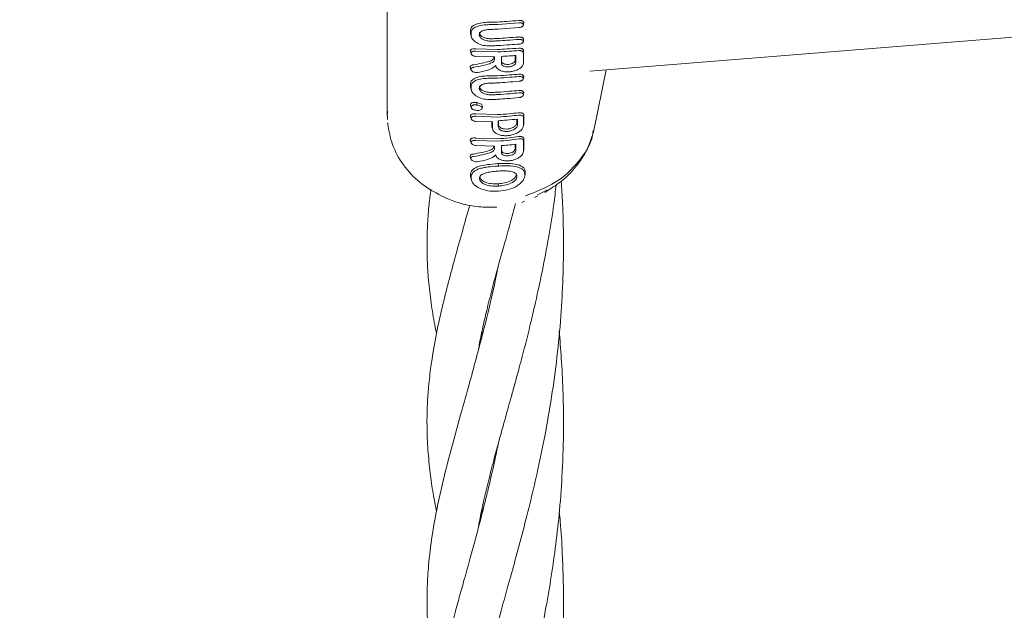
# Model space of a CAD drawing. Units: millimetres. Extents: x 915 to 12521, y 132 to 7553.
# Drawn here: x 4159 to 4275, y 3789 to 3858 of the extents above; entities that cross this region are included whole.
import ezdxf

# ---------------------------------------------------------------- set-up
doc = ezdxf.new("R2010")
doc.units = ezdxf.units.MM
doc.header["$PDSIZE"] = -1
doc.dimstyles.new('ISO-25', dxfattribs={"dimtxt": 100, "dimasz": 100, "dimexe": 1.25, "dimexo": 0.625, "dimgap": 20, "dimtad": 1, "dimdec": 0, "dimtxsty": 'Standard', "dimblk": 'OBLIQUE', "dimcen": 2.5, "dimadec": 0, "dimazin": 0, "dimtfac": 1, "dimtdec": 0, "dimtmove": 0, "dimatfit": 3, "dimfxl": 1, "dimarcsym": 0})

# ---------------------------------------------------------------- blocks, each defined once
blk = doc.blocks.new('_Oblique')
at = {"color": 0, "linetype": 'ByBlock', "lineweight": -2}
blk.add_line((-0.5, -0.5), (0.5, 0.5), dxfattribs=at)
blk = doc.blocks.new('*D6')
at = {"color": 0, "lineweight": -2, "transparency": 16777216}
for p, q in [((3670.3, 4350.11), (3670.3, 725.25)), ((9957.18, 4350.11), (9957.18, 725.25)), ((3670.3, 726.5), (9957.18, 726.5))]:
    blk.add_line(p, q, dxfattribs=at)
at = {"layer": 'Defpoints', "color": 0, "transparency": 16777216}
for p in [(3670.3, 4350.73), (9957.18, 4350.73), (9957.18, 726.5)]:
    blk.add_point(p, dxfattribs=at)
at = {"color": 0, "lineweight": -2, "transparency": 16777216, "xscale": 100, "yscale": 100, "zscale": 100, "rotation": 180}
blk.add_blockref('_Oblique', (3670.3, 726.5), dxfattribs=at)
at = {"color": 0, "lineweight": -2, "transparency": 16777216, "xscale": 100, "yscale": 100, "zscale": 100}
blk.add_blockref('_Oblique', (9957.18, 726.5), dxfattribs=at)
at = {"color": 0, "transparency": 16777216, "insert": (6813.74, 796.5), "char_height": 100, "attachment_point": 5}
blk.add_mtext('6287', dxfattribs=at)
blk = doc.blocks.new('*D9')
at = {"color": 0, "lineweight": -2, "transparency": 16777216}
for p, q in [((4171.33, 5375.73), (12472, 5375.73)), ((12470.75, 3329.73), (12470.75, 5375.73)), ((4171.33, 3329.73), (12472, 3329.73))]:
    blk.add_line(p, q, dxfattribs=at)
at = {"layer": 'Defpoints', "color": 0, "transparency": 16777216}
for p in [(4170.71, 5375.73), (12470.75, 5375.73), (4170.71, 3329.73)]:
    blk.add_point(p, dxfattribs=at)
at = {"color": 0, "lineweight": -2, "transparency": 16777216, "xscale": 100, "yscale": 100, "zscale": 100}
for p, rotation in [((12470.75, 5375.73), 90), ((12470.75, 3329.73), 270)]:
    blk.add_blockref('_Oblique', p, dxfattribs=dict(at, rotation=rotation))
at = {"color": 0, "transparency": 16777216, "insert": (12400.75, 4352.73), "char_height": 100, "attachment_point": 5, "rotation": 90}
blk.add_mtext('2046', dxfattribs=at)

msp = doc.modelspace()

# ---------------------------------------------------------------- linework, layer by layer
at = {"color": 7, "linetype": 'Continuous', "lineweight": 18}
for p, q in [((4202.55, 3864.47), (4202.55, 3847.08)), ((4218, 3858.06), (4215.5, 3857.86)), ((4215.5, 3857.31), (4218, 3857.49)), ((4218.5, 3857.8), (4218.54, 3858.12)), ((4212.29, 3856.86), (4212.33, 3856.66)), ((4212.29, 3856.78), (4212.41, 3856.4)), ((4218.5, 3855.85), (4218.53, 3856.15)), ((4226.31, 3852.38), (4276.43, 3856.4)), ((4215.48, 3854.92), (4212.92, 3855.01)), ((4212.27, 3854.76), (4212.37, 3854.44)), ((4212.94, 3854.72), (4215.5, 3854.64)), ((4215.13, 3854.07), (4212.94, 3854.12)), ((4218.5, 3854.54), (4218.53, 3854.8)), ((4212.28, 3852.82), (4212.36, 3852.55)), ((4218.5, 3853.27), (4218.53, 3853.59)), ((4218.5, 3851.51), (4218.54, 3851.82)), ((4226.76, 3845.42), (4228.21, 3852.53)), ((4212.29, 3850.61), (4212.33, 3850.41)), ((4212.29, 3850.53), (4212.41, 3850.15)), ((4218.5, 3849.6), (4218.54, 3849.93)), ((4212.44, 3848.03), (4212.47, 3847.92)), ((4212.29, 3847.12), (4212.38, 3846.82)), ((4215.48, 3847.29), (4212.93, 3847.38)), ((4215.5, 3847.01), (4212.95, 3847.1)), ((4202.6, 3846.35), (4202.6, 3846.18)), ((4214.89, 3846.43), (4212.95, 3846.49)), ((4214.81, 3845.96), (4214.85, 3845.79)), ((4214.81, 3845.88), (4214.92, 3845.54)), ((4215.56, 3845.87), (4215.59, 3846.12)), ((4218.51, 3845.97), (4218.55, 3846.31)), ((4215.48, 3844.46), (4212.92, 3844.55)), ((4212.28, 3844.29), (4212.37, 3843.99)), ((4215.5, 3844.18), (4212.94, 3844.27)), ((4215.13, 3843.61), (4212.94, 3843.66)), ((4212.28, 3842.36), (4212.36, 3842.1)), ((4215.92, 3842.85), (4215.95, 3843.11)), ((4218.51, 3842.95), (4218.55, 3843.29)), ((4215.56, 3841.55), (4215.58, 3841.27)), ((4212.37, 3839.93), (4212.29, 3840.19)), ((4218.67, 3840.07), (4218.7, 3840.34)), ((4218.68, 3840.25), (4218.71, 3840.52)), ((4218.71, 3840.52), (4218.69, 3840.34)), ((4212.38, 3839.77), (4212.47, 3839.48)), ((4215.56, 3839.19), (4215.58, 3838.91)), ((4208.94, 3837.74), (4209.24, 3837.63)), ((4219.81, 3837.58), (4220.21, 3837.76)), ((4220.15, 3837.88), (4221.34, 3838.46)), ((4221.02, 3838.18), (4221.38, 3838.42)), ((4218.34, 3837.01), (4218.63, 3837.15)), ((4213.65, 3821.32), (4213.59, 3821.59)), ((4213.65, 3821.89), (4213.73, 3821.61)), ((4213.66, 3800.5), (4213.59, 3800.79)), ((4213.66, 3801.08), (4213.73, 3800.79))]:
    msp.add_line(p, q, dxfattribs=at)
at = {"color": 7, "linetype": 'Continuous', "lineweight": 18, "flags": 128}
for points in [[(4212.29, 3857.14), (4212.29, 3856.99), (4212.29, 3856.86)], [(4212.38, 3856.88), (4212.38, 3856.72), (4212.38, 3856.59)], [(4215.13, 3853.81), (4215.13, 3853.95), (4215.13, 3854.07)], [(4215.92, 3853.31), (4215.92, 3853.76), (4215.92, 3854.11)], [(4215.95, 3853.56), (4215.95, 3854), (4215.95, 3854.12)], [(4217.55, 3854.22), (4217.55, 3854.01), (4217.55, 3853.67)], [(4217.63, 3854.23), (4217.63, 3853.78), (4217.63, 3853.43)], [(4218.53, 3853.58), (4218.53, 3853.97), (4218.53, 3854.28)], [(4212.29, 3850.61), (4212.29, 3850.77), (4212.29, 3850.9)], [(4212.38, 3850.35), (4212.38, 3850.51), (4212.38, 3850.63)], [(4213.05, 3848.42), (4213.04, 3848.56), (4213.03, 3848.71)], [(4213.67, 3848.05), (4213.68, 3848.18), (4213.7, 3848.3)], [(4214.81, 3845.96), (4214.81, 3846.35), (4214.81, 3846.43)], [(4214.89, 3845.71), (4214.89, 3846.11), (4214.89, 3846.43)], [(4215.56, 3845.87), (4215.56, 3846.26), (4215.56, 3846.57)], [(4215.59, 3846.12), (4215.59, 3846.5), (4215.59, 3846.58)], [(4217.74, 3846.76), (4217.74, 3846.61), (4217.74, 3846.32)], [(4217.81, 3846.77), (4217.81, 3846.38), (4217.81, 3846.08)], [(4215.13, 3843.61), (4215.13, 3843.46), (4215.13, 3843.35)], [(4215.92, 3842.85), (4215.92, 3843.3), (4215.92, 3843.66)], [(4215.95, 3843.11), (4215.95, 3843.54), (4215.95, 3843.66)], [(4217.53, 3843.82), (4217.53, 3843.61), (4217.53, 3843.28)], [(4217.61, 3843.82), (4217.61, 3843.38), (4217.61, 3843.04)], [(4217.75, 3840.07), (4217.71, 3840.2), (4217.68, 3840.29)], [(4209.23, 3837.61), (4209.38, 3837.53), (4209.54, 3837.46)]]:
    msp.add_lwpolyline(points, dxfattribs=at)
at = {"color": 7, "linetype": 'Continuous', "lineweight": 18}
for points, knots in [([(4217.97, 3858.34), (4217.51, 3858.29), (4216.68, 3858.22), (4215.84, 3858.17), (4215.48, 3858.14)], [0, 0, 0, 0, 0.560089, 1, 1, 1, 1]), ([(4217.97, 3858.34), (4218.02, 3858.34), (4218.11, 3858.34), (4218.24, 3858.33), (4218.36, 3858.29), (4218.44, 3858.24), (4218.51, 3858.18), (4218.55, 3858.11), (4218.53, 3858.06), (4218.53, 3858.06)], [0, 0, 0, 0, 0.1528494, 0.283679, 0.4782, 0.6014145, 0.7233124, 0.9619009, 1, 1, 1, 1]), ([(4212.29, 3857.14), (4212.3, 3857.22), (4212.32, 3857.37), (4212.45, 3857.57), (4212.66, 3857.74), (4213.03, 3857.93), (4213.64, 3858.09), (4214.2, 3858.11), (4214.48, 3858.12)], [0, 0, 0, 0, 0.1224382, 0.2519811, 0.3686472, 0.5031077, 0.7521854, 1, 1, 1, 1]), ([(4212.38, 3856.88), (4212.39, 3856.95), (4212.4, 3857.1), (4212.57, 3857.36), (4212.97, 3857.62), (4213.68, 3857.81), (4214.23, 3857.83), (4214.5, 3857.84)], [0, 0, 0, 0, 0.122104, 0.250857, 0.500569, 0.750543, 1, 1, 1, 1]), ([(4214.56, 3855.91), (4214.4, 3855.92), (4214.08, 3855.95), (4213.73, 3856.11), (4213.53, 3856.26), (4213.38, 3856.43), (4213.31, 3856.65), (4213.39, 3856.85), (4213.53, 3857), (4213.73, 3857.13), (4214.08, 3857.25), (4214.4, 3857.27), (4214.56, 3857.28)], [0, 0, 0, 0, 0.126133, 0.251432, 0.321182, 0.385863, 0.500057, 0.618141, 0.681873, 0.748726, 0.873908, 1, 1, 1, 1]), ([(4215.48, 3858.14), (4215.29, 3858.13), (4214.96, 3858.11), (4214.62, 3858.12), (4214.48, 3858.12)], [0, 0, 0, 0, 0.55998, 1, 1, 1, 1]), ([(4215.5, 3857.86), (4215.31, 3857.85), (4214.98, 3857.84), (4214.65, 3857.84), (4214.5, 3857.84)], [0, 0, 0, 0, 0.559978, 1, 1, 1, 1]), ([(4215.5, 3857.31), (4215.33, 3857.3), (4215.01, 3857.29), (4214.7, 3857.28), (4214.56, 3857.28)], [0, 0, 0, 0, 0.55998, 1, 1, 1, 1]), ([(4218, 3858.06), (4218.04, 3858.06), (4218.12, 3858.06), (4218.23, 3858.05), (4218.32, 3858.02), (4218.41, 3857.98), (4218.48, 3857.91), (4218.51, 3857.82), (4218.49, 3857.73), (4218.43, 3857.66), (4218.34, 3857.59), (4218.19, 3857.52), (4218.06, 3857.5), (4218, 3857.49)], [0, 0, 0, 0, 0.077285, 0.150462, 0.219504, 0.28439, 0.401122, 0.501218, 0.614668, 0.680394, 0.751934, 0.876081, 1, 1, 1, 1]), ([(4212.38, 3856.59), (4212.38, 3856.52), (4212.4, 3856.37), (4212.52, 3856.15), (4212.72, 3855.93), (4213.06, 3855.68), (4213.63, 3855.41), (4214.16, 3855.37), (4214.42, 3855.35)], [0, 0, 0, 0, 0.121979, 0.250567, 0.367404, 0.501233, 0.750896, 1, 1, 1, 1]), ([(4214.54, 3856.19), (4214.39, 3856.2), (4214.08, 3856.23), (4213.75, 3856.37), (4213.55, 3856.52), (4213.42, 3856.68), (4213.35, 3856.83), (4213.38, 3856.92), (4213.38, 3856.93)], [0, 0, 0, 0, 0.241149, 0.481466, 0.610034, 0.732789, 0.96083, 1, 1, 1, 1]), ([(4215.48, 3856.21), (4215.3, 3856.21), (4214.99, 3856.19), (4214.68, 3856.19), (4214.54, 3856.19)], [0, 0, 0, 0, 0.559985, 1, 1, 1, 1]), ([(4217.98, 3856.39), (4217.51, 3856.36), (4216.68, 3856.29), (4215.84, 3856.24), (4215.48, 3856.21)], [0, 0, 0, 0, 0.5600471, 1, 1, 1, 1]), ([(4218, 3856.11), (4217.53, 3856.08), (4216.7, 3856.01), (4215.87, 3855.96), (4215.5, 3855.94)], [0, 0, 0, 0, 0.560049, 1, 1, 1, 1]), ([(4217.98, 3856.39), (4218.02, 3856.39), (4218.1, 3856.4), (4218.21, 3856.38), (4218.31, 3856.36), (4218.42, 3856.31), (4218.5, 3856.23), (4218.54, 3856.15), (4218.53, 3856.11), (4218.52, 3856.1)], [0, 0, 0, 0, 0.138137, 0.271252, 0.399327, 0.522344, 0.752117, 0.961742, 1, 1, 1, 1]), ([(4218, 3856.11), (4218.04, 3856.11), (4218.11, 3856.12), (4218.21, 3856.1), (4218.3, 3856.08), (4218.4, 3856.04), (4218.48, 3855.97), (4218.51, 3855.87), (4218.49, 3855.79), (4218.43, 3855.72), (4218.36, 3855.66), (4218.27, 3855.62), (4218.15, 3855.57), (4218.06, 3855.56), (4218, 3855.55)], [0, 0, 0, 0, 0.071695, 0.14084, 0.207426, 0.271445, 0.391213, 0.500754, 0.600513, 0.669386, 0.750763, 0.822965, 0.888641, 1, 1, 1, 1]), ([(4212.28, 3854.76), (4212.28, 3854.78), (4212.29, 3854.82), (4212.33, 3854.88), (4212.39, 3854.93), (4212.5, 3854.99), (4212.67, 3855.02), (4212.83, 3855.02), (4212.91, 3855.01), (4212.92, 3855.01)], [0, 0, 0, 0, 0.11436, 0.236403, 0.366163, 0.503585, 0.751925, 0.972872, 1, 1, 1, 1]), ([(4215.5, 3855.39), (4215.3, 3855.37), (4214.94, 3855.35), (4214.58, 3855.35), (4214.42, 3855.35)], [0, 0, 0, 0, 0.559983, 1, 1, 1, 1]), ([(4215.5, 3855.94), (4215.33, 3855.93), (4215.01, 3855.91), (4214.7, 3855.91), (4214.56, 3855.91)], [0, 0, 0, 0, 0.559983, 1, 1, 1, 1]), ([(4217.96, 3855.08), (4217.49, 3855.05), (4216.67, 3854.99), (4215.84, 3854.94), (4215.48, 3854.92)], [0, 0, 0, 0, 0.560012, 1, 1, 1, 1]), ([(4215.5, 3855.39), (4215.97, 3855.42), (4216.8, 3855.47), (4217.63, 3855.53), (4218, 3855.55)], [0, 0, 0, 0, 0.559966, 1, 1, 1, 1]), ([(4218.31, 3855.04), (4218.26, 3855.05), (4218.15, 3855.08), (4218.02, 3855.08), (4217.96, 3855.08)], [0, 0, 0, 0, 0.500018, 1, 1, 1, 1]), ([(4218.31, 3855.04), (4218.32, 3855.03), (4218.34, 3855.03), (4218.35, 3855.02), (4218.36, 3855.01)], [0, 0, 0, 0, 0.557218, 1, 1, 1, 1]), ([(4218.36, 3855.01), (4218.39, 3855), (4218.44, 3854.97), (4218.49, 3854.92), (4218.52, 3854.86), (4218.53, 3854.82), (4218.53, 3854.8)], [0, 0, 0, 0, 0.250028, 0.500037, 0.750028, 1, 1, 1, 1]), ([(4212.7, 3854.72), (4212.64, 3854.71), (4212.55, 3854.7), (4212.45, 3854.65), (4212.38, 3854.58), (4212.37, 3854.52), (4212.37, 3854.49)], [0, 0, 0, 0, 0.276882, 0.500036, 0.757231, 1, 1, 1, 1]), ([(4212.37, 3854.49), (4212.37, 3854.45), (4212.39, 3854.39), (4212.46, 3854.31), (4212.56, 3854.23), (4212.71, 3854.16), (4212.85, 3854.13), (4212.92, 3854.12), (4212.94, 3854.12), (4212.94, 3854.12), (4212.94, 3854.12)], [0, 0, 0, 0, 0.235386, 0.36444, 0.500634, 0.749848, 0.933903, 0.981626, 0.998151, 1, 1, 1, 1]), ([(4212.94, 3854.72), (4212.9, 3854.72), (4212.82, 3854.73), (4212.74, 3854.73), (4212.7, 3854.72)], [0, 0, 0, 0, 0.497927, 1, 1, 1, 1]), ([(4214.49, 3853.53), (4214.56, 3853.56), (4214.71, 3853.61), (4214.89, 3853.73), (4215.02, 3853.88), (4215.04, 3854), (4215.05, 3854.06)], [0, 0, 0, 0, 0.211779, 0.449069, 0.711845, 1, 1, 1, 1]), ([(4214.54, 3853.26), (4214.62, 3853.29), (4214.79, 3853.35), (4214.98, 3853.48), (4215.1, 3853.64), (4215.12, 3853.75), (4215.13, 3853.81)], [0, 0, 0, 0, 0.237773, 0.501116, 0.732492, 1, 1, 1, 1]), ([(4215.5, 3854.64), (4215.96, 3854.67), (4216.79, 3854.72), (4217.62, 3854.77), (4217.98, 3854.8)], [0, 0, 0, 0, 0.560492, 1, 1, 1, 1]), ([(4215.92, 3854.11), (4216.24, 3854.14), (4216.81, 3854.17), (4217.38, 3854.21), (4217.63, 3854.23)], [0, 0, 0, 0, 0.559996, 1, 1, 1, 1]), ([(4218.35, 3854.74), (4218.32, 3854.75), (4218.27, 3854.77), (4218.18, 3854.79), (4218.08, 3854.8), (4218.01, 3854.8), (4217.98, 3854.8)], [0, 0, 0, 0, 0.249992, 0.49999, 0.749992, 1, 1, 1, 1]), ([(4218.5, 3854.54), (4218.5, 3854.56), (4218.49, 3854.6), (4218.46, 3854.65), (4218.41, 3854.7), (4218.37, 3854.72), (4218.35, 3854.74)], [0, 0, 0, 0, 0.250068, 0.500091, 0.750068, 1, 1, 1, 1]), ([(4218.5, 3854.54), (4218.5, 3854.32), (4218.5, 3853.91), (4218.5, 3853.5), (4218.5, 3853.33)], [0, 0, 0, 0, 0.56, 1, 1, 1, 1]), ([(4218.53, 3854.7), (4218.53, 3854.72), (4218.53, 3854.75), (4218.53, 3854.79), (4218.53, 3854.8)], [0, 0, 0, 0, 0.559991, 1, 1, 1, 1]), ([(4218.53, 3854.7), (4218.53, 3854.62), (4218.53, 3854.48), (4218.53, 3854.34), (4218.53, 3854.28)], [0, 0, 0, 0, 0.559855, 1, 1, 1, 1]), ([(4212.61, 3853.13), (4212.57, 3853.12), (4212.5, 3853.11), (4212.39, 3853.07), (4212.29, 3852.99), (4212.25, 3852.9), (4212.28, 3852.84), (4212.29, 3852.82)], [0, 0, 0, 0, 0.171772, 0.328379, 0.593965, 0.889769, 1, 1, 1, 1]), ([(4212.66, 3852.84), (4212.63, 3852.84), (4212.56, 3852.82), (4212.46, 3852.78), (4212.37, 3852.71), (4212.34, 3852.6), (4212.38, 3852.48), (4212.51, 3852.37), (4212.68, 3852.28), (4212.9, 3852.22), (4213.04, 3852.23), (4213.11, 3852.23)], [0, 0, 0, 0, 0.072191, 0.138232, 0.25099, 0.37546, 0.500984, 0.616107, 0.75106, 0.875974, 1, 1, 1, 1]), ([(4212.61, 3853.13), (4212.96, 3853.19), (4213.59, 3853.29), (4214.22, 3853.46), (4214.49, 3853.53)], [0, 0, 0, 0, 0.559971, 1, 1, 1, 1]), ([(4212.66, 3852.84), (4213.02, 3852.9), (4213.64, 3853.01), (4214.27, 3853.18), (4214.54, 3853.26)], [0, 0, 0, 0, 0.560014, 1, 1, 1, 1]), ([(4215.26, 3853.04), (4215.14, 3852.94), (4214.88, 3852.72), (4214.13, 3852.41), (4213.51, 3852.3), (4213.11, 3852.23)], [0, 0, 0, 0, 0.2397126, 0.5070425, 1, 1, 1, 1]), ([(4215.26, 3853.04), (4215.28, 3852.97), (4215.31, 3852.83), (4215.44, 3852.71), (4215.5, 3852.65)], [0, 0, 0, 0, 0.500035, 1, 1, 1, 1]), ([(4218.5, 3853.33), (4218.48, 3853.23), (4218.45, 3853.03), (4218.2, 3852.77), (4217.83, 3852.54), (4217.37, 3852.37), (4216.83, 3852.3), (4216.32, 3852.31), (4215.84, 3852.42), (4215.61, 3852.57), (4215.5, 3852.65)], [0, 0, 0, 0, 0.129345, 0.251222, 0.354389, 0.501433, 0.617033, 0.738656, 0.866309, 1, 1, 1, 1]), ([(4215.92, 3853.31), (4215.93, 3853.25), (4215.96, 3853.13), (4216.16, 3852.98), (4216.44, 3852.9), (4216.77, 3852.88), (4217.11, 3852.94), (4217.39, 3853.07), (4217.59, 3853.24), (4217.62, 3853.36), (4217.63, 3853.43)], [0, 0, 0, 0, 0.125067, 0.250114, 0.375143, 0.500152, 0.625143, 0.750114, 0.875067, 1, 1, 1, 1]), ([(4215.95, 3853.56), (4215.96, 3853.51), (4215.99, 3853.39), (4216.17, 3853.26), (4216.44, 3853.18), (4216.75, 3853.16), (4217.07, 3853.22), (4217.33, 3853.34), (4217.52, 3853.5), (4217.54, 3853.61), (4217.55, 3853.67)], [0, 0, 0, 0, 0.125067, 0.250114, 0.375143, 0.500152, 0.625143, 0.750114, 0.875067, 1, 1, 1, 1]), ([(4212.29, 3850.9), (4212.3, 3850.97), (4212.32, 3851.12), (4212.45, 3851.31), (4212.65, 3851.47), (4213, 3851.65), (4213.59, 3851.81), (4214.13, 3851.82), (4214.39, 3851.83)], [0, 0, 0, 0, 0.12248, 0.252013, 0.368931, 0.503159, 0.75223, 1, 1, 1, 1]), ([(4212.38, 3850.63), (4212.38, 3850.7), (4212.4, 3850.84), (4212.57, 3851.09), (4212.95, 3851.34), (4213.63, 3851.52), (4214.16, 3851.54), (4214.42, 3851.55)], [0, 0, 0, 0, 0.12214, 0.250881, 0.500613, 0.750587, 1, 1, 1, 1]), ([(4215.48, 3851.85), (4215.28, 3851.84), (4214.91, 3851.82), (4214.55, 3851.82), (4214.39, 3851.83)], [0, 0, 0, 0, 0.559981, 1, 1, 1, 1]), ([(4215.5, 3851.57), (4215.3, 3851.56), (4214.94, 3851.54), (4214.58, 3851.55), (4214.42, 3851.55)], [0, 0, 0, 0, 0.559978, 1, 1, 1, 1]), ([(4215.48, 3851.85), (4215.94, 3851.88), (4216.78, 3851.94), (4217.61, 3852), (4217.98, 3852.03)], [0, 0, 0, 0, 0.55993, 1, 1, 1, 1]), ([(4215.5, 3851.57), (4215.97, 3851.6), (4216.8, 3851.66), (4217.63, 3851.73), (4218, 3851.76)], [0, 0, 0, 0, 0.559927, 1, 1, 1, 1]), ([(4218.52, 3851.76), (4218.53, 3851.77), (4218.54, 3851.81), (4218.51, 3851.87), (4218.45, 3851.94), (4218.36, 3851.99), (4218.24, 3852.03), (4218.11, 3852.04), (4218.03, 3852.04), (4217.99, 3852.04), (4217.98, 3852.03), (4217.98, 3852.03), (4217.98, 3852.03)], [0, 0, 0, 0, 0.0410417, 0.2563133, 0.3830708, 0.522227, 0.7238191, 0.8707236, 0.96281, 0.9882727, 0.9958532, 1, 1, 1, 1]), ([(4218, 3851.2), (4218.04, 3851.21), (4218.12, 3851.22), (4218.23, 3851.25), (4218.32, 3851.29), (4218.41, 3851.35), (4218.48, 3851.43), (4218.51, 3851.53), (4218.48, 3851.61), (4218.42, 3851.67), (4218.34, 3851.72), (4218.2, 3851.76), (4218.06, 3851.76), (4218, 3851.76)], [0, 0, 0, 0, 0.07659, 0.149266, 0.218007, 0.282794, 0.399937, 0.501268, 0.62339, 0.686883, 0.751792, 0.876, 1, 1, 1, 1]), ([(4212.38, 3850.35), (4212.38, 3850.27), (4212.4, 3850.12), (4212.53, 3849.89), (4212.73, 3849.66), (4213.08, 3849.39), (4213.68, 3849.12), (4214.23, 3849.08), (4214.5, 3849.06)], [0, 0, 0, 0, 0.121953, 0.250547, 0.367188, 0.501196, 0.75086, 1, 1, 1, 1]), ([(4214.56, 3850.99), (4214.4, 3850.98), (4214.08, 3850.96), (4213.73, 3850.84), (4213.53, 3850.71), (4213.39, 3850.56), (4213.31, 3850.36), (4213.38, 3850.14), (4213.53, 3849.97), (4213.73, 3849.81), (4214.08, 3849.66), (4214.4, 3849.63), (4214.56, 3849.62)], [0, 0, 0, 0, 0.1261344, 0.2514324, 0.3180852, 0.3817331, 0.4999992, 0.6141554, 0.6788813, 0.7487172, 0.8739037, 1, 1, 1, 1]), ([(4213.38, 3850.64), (4213.38, 3850.63), (4213.35, 3850.54), (4213.42, 3850.39), (4213.55, 3850.23), (4213.75, 3850.08), (4214.08, 3849.94), (4214.39, 3849.91), (4214.54, 3849.9)], [0, 0, 0, 0, 0.039087, 0.267055, 0.389856, 0.518523, 0.758844, 1, 1, 1, 1]), ([(4215.5, 3851.02), (4215.33, 3851.01), (4215.01, 3850.99), (4214.7, 3850.99), (4214.56, 3850.99)], [0, 0, 0, 0, 0.5599795, 1, 1, 1, 1]), ([(4218, 3851.2), (4217.53, 3851.17), (4216.7, 3851.1), (4215.87, 3851.04), (4215.5, 3851.02)], [0, 0, 0, 0, 0.560086, 1, 1, 1, 1]), ([(4215.5, 3849.09), (4215.31, 3849.08), (4214.98, 3849.06), (4214.65, 3849.06), (4214.5, 3849.06)], [0, 0, 0, 0, 0.559975, 1, 1, 1, 1]), ([(4215.48, 3849.92), (4215.3, 3849.91), (4214.99, 3849.9), (4214.68, 3849.9), (4214.54, 3849.9)], [0, 0, 0, 0, 0.5599792, 1, 1, 1, 1]), ([(4215.5, 3849.64), (4215.33, 3849.63), (4215.01, 3849.62), (4214.7, 3849.62), (4214.56, 3849.62)], [0, 0, 0, 0, 0.559977, 1, 1, 1, 1]), ([(4215.48, 3849.92), (4215.94, 3849.95), (4216.78, 3850.01), (4217.61, 3850.09), (4217.97, 3850.13)], [0, 0, 0, 0, 0.559891, 1, 1, 1, 1]), ([(4215.5, 3849.64), (4215.97, 3849.68), (4216.8, 3849.73), (4217.63, 3849.81), (4218, 3849.85)], [0, 0, 0, 0, 0.559885, 1, 1, 1, 1]), ([(4218, 3849.29), (4217.53, 3849.25), (4216.7, 3849.17), (4215.87, 3849.12), (4215.5, 3849.09)], [0, 0, 0, 0, 0.560122, 1, 1, 1, 1]), ([(4218.53, 3849.86), (4218.53, 3849.86), (4218.55, 3849.91), (4218.51, 3849.97), (4218.45, 3850.04), (4218.35, 3850.09), (4218.19, 3850.13), (4218.05, 3850.13), (4217.97, 3850.13)], [0, 0, 0, 0, 0.041181, 0.263112, 0.389034, 0.524537, 0.76259, 1, 1, 1, 1]), ([(4218, 3849.29), (4218.04, 3849.3), (4218.12, 3849.31), (4218.24, 3849.35), (4218.35, 3849.4), (4218.42, 3849.46), (4218.49, 3849.53), (4218.52, 3849.62), (4218.48, 3849.73), (4218.36, 3849.81), (4218.19, 3849.85), (4218.06, 3849.85), (4218, 3849.85)], [0, 0, 0, 0, 0.081502, 0.150284, 0.249043, 0.314245, 0.378181, 0.501597, 0.626457, 0.752254, 0.876303, 1, 1, 1, 1]), ([(4212.29, 3848.45), (4212.3, 3848.5), (4212.31, 3848.58), (4212.42, 3848.65), (4212.51, 3848.69), (4212.63, 3848.71), (4212.8, 3848.73), (4212.94, 3848.71), (4213.03, 3848.71)], [0, 0, 0, 0, 0.248265, 0.374067, 0.50049, 0.626938, 0.755168, 1, 1, 1, 1]), ([(4212.29, 3848.45), (4212.29, 3848.43), (4212.3, 3848.37), (4212.33, 3848.32), (4212.36, 3848.28), (4212.37, 3848.28)], [0, 0, 0, 0, 0.446367, 0.901335, 1, 1, 1, 1]), ([(4212.37, 3848.18), (4212.36, 3848.23), (4212.33, 3848.32), (4212.3, 3848.41), (4212.29, 3848.45)], [0, 0, 0, 0, 0.499999, 1, 1, 1, 1]), ([(4212.37, 3848.18), (4212.38, 3848.23), (4212.39, 3848.3), (4212.49, 3848.36), (4212.57, 3848.4), (4212.67, 3848.43), (4212.83, 3848.44), (4212.97, 3848.43), (4213.05, 3848.42)], [0, 0, 0, 0, 0.247407, 0.367195, 0.497741, 0.606121, 0.750453, 1, 1, 1, 1]), ([(4212.37, 3848.18), (4212.37, 3848.16), (4212.38, 3848.11), (4212.44, 3848.02), (4212.54, 3847.93), (4212.68, 3847.86), (4212.84, 3847.81), (4212.97, 3847.79), (4213.05, 3847.78)], [0, 0, 0, 0, 0.124448, 0.248722, 0.495077, 0.617396, 0.747511, 1, 1, 1, 1]), ([(4213.03, 3848.71), (4213.11, 3848.69), (4213.28, 3848.66), (4213.5, 3848.57), (4213.67, 3848.44), (4213.69, 3848.35), (4213.7, 3848.3)], [0, 0, 0, 0, 0.256138, 0.507602, 0.75448, 1, 1, 1, 1]), ([(4213.05, 3848.42), (4213.13, 3848.41), (4213.29, 3848.38), (4213.49, 3848.29), (4213.64, 3848.18), (4213.66, 3848.1), (4213.67, 3848.05)], [0, 0, 0, 0, 0.259523, 0.511544, 0.756602, 1, 1, 1, 1]), ([(4213.05, 3847.78), (4213.13, 3847.78), (4213.29, 3847.77), (4213.49, 3847.83), (4213.61, 3847.91), (4213.66, 3847.99), (4213.67, 3848.03), (4213.67, 3848.05)], [0, 0, 0, 0, 0.259744, 0.509916, 0.754967, 0.876599, 1, 1, 1, 1]), ([(4202.58, 3847.68), (4202.57, 3847.6), (4202.54, 3847.27), (4202.56, 3846.95), (4202.58, 3846.71)], [0, 0, 0, 0, 0.263631, 1, 1, 1, 1]), ([(4212.3, 3847.08), (4212.3, 3847.1), (4212.29, 3847.14), (4212.3, 3847.2), (4212.34, 3847.26), (4212.4, 3847.31), (4212.51, 3847.36), (4212.66, 3847.39), (4212.82, 3847.39), (4212.9, 3847.38), (4212.93, 3847.38)], [0, 0, 0, 0, 0.096784, 0.209139, 0.324555, 0.43304, 0.55141, 0.775919, 0.923572, 1, 1, 1, 1]), ([(4212.95, 3846.49), (4212.95, 3846.49), (4212.93, 3846.5), (4212.86, 3846.5), (4212.71, 3846.54), (4212.57, 3846.61), (4212.47, 3846.68), (4212.41, 3846.75), (4212.38, 3846.81), (4212.37, 3846.87), (4212.38, 3846.93), (4212.41, 3846.98), (4212.47, 3847.03), (4212.57, 3847.08), (4212.71, 3847.11), (4212.85, 3847.11), (4212.92, 3847.1), (4212.94, 3847.1), (4212.95, 3847.1), (4212.95, 3847.1)], [0, 0, 0, 0, 0.004363, 0.036632, 0.12473, 0.249415, 0.316942, 0.381222, 0.442237, 0.500001, 0.557729, 0.618734, 0.683029, 0.750596, 0.87527, 0.963198, 0.987958, 0.995565, 1, 1, 1, 1]), ([(4215.48, 3847.29), (4215.94, 3847.32), (4216.76, 3847.38), (4217.57, 3847.47), (4217.93, 3847.51)], [0, 0, 0, 0, 0.559852, 1, 1, 1, 1]), ([(4215.5, 3847.01), (4215.96, 3847.04), (4216.78, 3847.1), (4217.6, 3847.19), (4217.96, 3847.24)], [0, 0, 0, 0, 0.559841, 1, 1, 1, 1]), ([(4218.54, 3847.26), (4218.53, 3847.3), (4218.52, 3847.36), (4218.44, 3847.43), (4218.34, 3847.49), (4218.17, 3847.53), (4218.01, 3847.52), (4217.93, 3847.51)], [0, 0, 0, 0, 0.2327124, 0.3649536, 0.5073329, 0.7541675, 1, 1, 1, 1]), ([(4218.51, 3847), (4218.51, 3847.02), (4218.5, 3847.06), (4218.46, 3847.13), (4218.35, 3847.2), (4218.17, 3847.25), (4218.03, 3847.24), (4217.96, 3847.24)], [0, 0, 0, 0, 0.128104, 0.255414, 0.506259, 0.753689, 1, 1, 1, 1]), ([(4218.51, 3846.04), (4218.51, 3846.22), (4218.51, 3846.54), (4218.51, 3846.86), (4218.51, 3847)], [0, 0, 0, 0, 0.56, 1, 1, 1, 1]), ([(4218.54, 3846.3), (4218.54, 3846.48), (4218.54, 3846.8), (4218.54, 3847.12), (4218.54, 3847.26)], [0, 0, 0, 0, 0.56, 1, 1, 1, 1]), ([(4202.59, 3846.26), (4202.74, 3845.42), (4203.04, 3843.7), (4204.37, 3841.33), (4206.31, 3839.2), (4208.06, 3838.23), (4208.94, 3837.74)], [0, 0, 0, 0, 0.2366227, 0.4825965, 0.7373656, 1, 1, 1, 1]), ([(4214.89, 3845.71), (4214.9, 3845.65), (4214.91, 3845.51), (4215.04, 3845.29), (4215.25, 3845.11), (4215.43, 3845.02), (4215.5, 3844.99)], [0, 0, 0, 0, 0.22523, 0.499258, 0.811419, 1, 1, 1, 1]), ([(4218.51, 3846.04), (4218.5, 3845.95), (4218.47, 3845.75), (4218.23, 3845.45), (4217.87, 3845.18), (4217.42, 3844.97), (4216.92, 3844.85), (4216.42, 3844.81), (4215.92, 3844.84), (4215.65, 3844.94), (4215.5, 3844.99)], [0, 0, 0, 0, 0.124868, 0.256109, 0.382489, 0.507161, 0.634321, 0.75296, 0.869784, 1, 1, 1, 1]), ([(4217.81, 3846.77), (4217.39, 3846.73), (4216.65, 3846.65), (4215.89, 3846.6), (4215.56, 3846.57)], [0, 0, 0, 0, 0.560148, 1, 1, 1, 1]), ([(4215.56, 3845.87), (4215.57, 3845.81), (4215.59, 3845.7), (4215.71, 3845.56), (4215.92, 3845.42), (4216.26, 3845.32), (4216.69, 3845.32), (4217.07, 3845.4), (4217.33, 3845.5), (4217.5, 3845.6), (4217.63, 3845.71), (4217.77, 3845.87), (4217.8, 3846), (4217.81, 3846.08)], [0, 0, 0, 0, 0.090081, 0.162564, 0.254303, 0.380252, 0.499927, 0.622016, 0.701477, 0.746272, 0.814896, 0.880121, 1, 1, 1, 1]), ([(4215.59, 3846.12), (4215.6, 3846.07), (4215.61, 3845.97), (4215.72, 3845.83), (4215.92, 3845.7), (4216.26, 3845.6), (4216.67, 3845.6), (4217.03, 3845.67), (4217.27, 3845.77), (4217.44, 3845.87), (4217.56, 3845.97), (4217.7, 3846.13), (4217.72, 3846.24), (4217.74, 3846.32)], [0, 0, 0, 0, 0.085817, 0.156928, 0.254603, 0.379932, 0.499837, 0.621694, 0.700192, 0.745889, 0.814566, 0.879873, 1, 1, 1, 1]), ([(4212.92, 3844.55), (4212.89, 3844.55), (4212.81, 3844.56), (4212.65, 3844.56), (4212.5, 3844.53), (4212.39, 3844.48), (4212.33, 3844.43), (4212.29, 3844.37), (4212.28, 3844.31), (4212.29, 3844.27), (4212.29, 3844.25)], [0, 0, 0, 0, 0.076208, 0.224101, 0.44864, 0.566917, 0.675456, 0.790922, 0.903247, 1, 1, 1, 1]), ([(4215.48, 3844.46), (4215.94, 3844.49), (4216.77, 3844.55), (4217.59, 3844.67), (4217.95, 3844.72)], [0, 0, 0, 0, 0.5598297, 1, 1, 1, 1]), ([(4218.55, 3844.49), (4218.54, 3844.53), (4218.52, 3844.59), (4218.45, 3844.65), (4218.35, 3844.7), (4218.18, 3844.74), (4218.02, 3844.73), (4217.95, 3844.72)], [0, 0, 0, 0, 0.23498, 0.367766, 0.510256, 0.755804, 1, 1, 1, 1]), ([(4218.55, 3843.28), (4218.55, 3843.5), (4218.55, 3843.91), (4218.55, 3844.31), (4218.55, 3844.49)], [0, 0, 0, 0, 0.56, 1, 1, 1, 1]), ([(4218.77, 3837.78), (4219.98, 3838.25), (4222.42, 3839.17), (4225.07, 3841.73), (4226.55, 3843.95), (4226.65, 3845.25), (4226.67, 3845.43)], [0, 0, 0, 0, 0.313253, 0.628908, 0.946495, 1, 1, 1, 1]), ([(4221.38, 3838.42), (4221.94, 3838.78), (4223.19, 3839.56), (4224.75, 3841.21), (4226.07, 3843.2), (4226.53, 3844.69), (4226.77, 3845.43)], [0, 0, 0, 0, 0.212563, 0.473555, 0.736052, 1, 1, 1, 1]), ([(4212.94, 3844.27), (4212.94, 3844.27), (4212.93, 3844.27), (4212.91, 3844.27), (4212.84, 3844.28), (4212.7, 3844.28), (4212.56, 3844.25), (4212.46, 3844.2), (4212.4, 3844.15), (4212.37, 3844.1), (4212.36, 3844.04), (4212.37, 3843.98), (4212.4, 3843.92), (4212.46, 3843.85), (4212.56, 3843.78), (4212.7, 3843.71), (4212.85, 3843.67), (4212.92, 3843.66), (4212.94, 3843.66), (4212.94, 3843.66)], [0, 0, 0, 0, 0.00429, 0.011792, 0.036469, 0.124732, 0.249416, 0.316961, 0.381248, 0.442258, 0.500007, 0.55775, 0.61876, 0.683052, 0.750609, 0.875281, 0.963149, 0.995539, 1, 1, 1, 1]), ([(4214.49, 3843.07), (4214.56, 3843.1), (4214.71, 3843.15), (4214.89, 3843.27), (4215.02, 3843.42), (4215.04, 3843.54), (4215.05, 3843.6)], [0, 0, 0, 0, 0.213794, 0.451755, 0.713859, 1, 1, 1, 1]), ([(4214.54, 3842.8), (4214.62, 3842.83), (4214.79, 3842.89), (4214.98, 3843.02), (4215.1, 3843.18), (4215.12, 3843.29), (4215.13, 3843.35)], [0, 0, 0, 0, 0.238186, 0.501093, 0.733978, 1, 1, 1, 1]), ([(4215.5, 3844.18), (4215.96, 3844.21), (4216.79, 3844.27), (4217.61, 3844.39), (4217.97, 3844.44)], [0, 0, 0, 0, 0.559811, 1, 1, 1, 1]), ([(4217.61, 3843.82), (4217.3, 3843.79), (4216.73, 3843.72), (4216.17, 3843.68), (4215.92, 3843.66)], [0, 0, 0, 0, 0.560102, 1, 1, 1, 1]), ([(4218.51, 3844.23), (4218.51, 3844.25), (4218.51, 3844.29), (4218.47, 3844.34), (4218.42, 3844.38), (4218.33, 3844.43), (4218.18, 3844.46), (4218.04, 3844.44), (4217.97, 3844.44)], [0, 0, 0, 0, 0.129017, 0.256935, 0.383722, 0.50935, 0.755479, 1, 1, 1, 1]), ([(4218.52, 3843.02), (4218.52, 3843.24), (4218.52, 3843.65), (4218.52, 3844.05), (4218.51, 3844.23)], [0, 0, 0, 0, 0.56, 1, 1, 1, 1]), ([(4212.61, 3842.67), (4212.57, 3842.67), (4212.5, 3842.65), (4212.39, 3842.61), (4212.29, 3842.53), (4212.26, 3842.44), (4212.27, 3842.38), (4212.28, 3842.36)], [0, 0, 0, 0, 0.171434, 0.327877, 0.593668, 0.889182, 1, 1, 1, 1]), ([(4212.66, 3842.39), (4212.63, 3842.38), (4212.56, 3842.37), (4212.46, 3842.33), (4212.37, 3842.26), (4212.34, 3842.15), (4212.38, 3842.03), (4212.51, 3841.91), (4212.68, 3841.82), (4212.9, 3841.76), (4213.04, 3841.77), (4213.11, 3841.77)], [0, 0, 0, 0, 0.07209, 0.138096, 0.250988, 0.375404, 0.500991, 0.616039, 0.751081, 0.87599, 1, 1, 1, 1]), ([(4212.61, 3842.67), (4212.96, 3842.73), (4213.59, 3842.83), (4214.22, 3843), (4214.49, 3843.07)], [0, 0, 0, 0, 0.559968, 1, 1, 1, 1]), ([(4212.66, 3842.39), (4213.01, 3842.44), (4213.64, 3842.55), (4214.27, 3842.72), (4214.54, 3842.8)], [0, 0, 0, 0, 0.560017, 1, 1, 1, 1]), ([(4215.26, 3842.58), (4215.19, 3842.52), (4214.95, 3842.29), (4214.21, 3841.97), (4213.51, 3841.84), (4213.11, 3841.77)], [0, 0, 0, 0, 0.14514, 0.506982, 1, 1, 1, 1]), ([(4215.26, 3842.58), (4215.28, 3842.51), (4215.31, 3842.37), (4215.44, 3842.25), (4215.5, 3842.19)], [0, 0, 0, 0, 0.500042, 1, 1, 1, 1]), ([(4218.52, 3843.02), (4218.5, 3842.92), (4218.47, 3842.71), (4218.2, 3842.4), (4217.84, 3842.17), (4217.53, 3842.03), (4217.2, 3841.93), (4216.79, 3841.86), (4216.3, 3841.87), (4215.83, 3841.97), (4215.62, 3842.11), (4215.5, 3842.19)], [0, 0, 0, 0, 0.123892, 0.257624, 0.383601, 0.463498, 0.507459, 0.633698, 0.751475, 0.863516, 1, 1, 1, 1]), ([(4215.92, 3842.85), (4215.92, 3842.82), (4215.93, 3842.75), (4216.01, 3842.64), (4216.17, 3842.53), (4216.44, 3842.45), (4216.77, 3842.45), (4217.09, 3842.52), (4217.33, 3842.64), (4217.47, 3842.76), (4217.58, 3842.88), (4217.6, 3842.98), (4217.61, 3843.04)], [0, 0, 0, 0, 0.072199, 0.138904, 0.255307, 0.377693, 0.500824, 0.622639, 0.746137, 0.81463, 0.879823, 1, 1, 1, 1]), ([(4215.95, 3843.11), (4215.95, 3843.07), (4215.96, 3843.01), (4216.03, 3842.91), (4216.18, 3842.8), (4216.44, 3842.73), (4216.74, 3842.73), (4217.05, 3842.8), (4217.27, 3842.91), (4217.4, 3843.02), (4217.51, 3843.13), (4217.52, 3843.22), (4217.53, 3843.28)], [0, 0, 0, 0, 0.071061, 0.13744, 0.255605, 0.377244, 0.500787, 0.622401, 0.745837, 0.814322, 0.879563, 1, 1, 1, 1]), ([(4212.29, 3840.19), (4212.33, 3840.4), (4212.38, 3840.72), (4212.8, 3841.03), (4213.36, 3841.28), (4214.28, 3841.45), (4215.08, 3841.51), (4215.48, 3841.55)], [0, 0, 0, 0, 0.245923, 0.371266, 0.496683, 0.74464, 1, 1, 1, 1]), ([(4212.37, 3839.93), (4212.41, 3840.13), (4212.46, 3840.44), (4212.87, 3840.75), (4213.28, 3840.94), (4213.78, 3841.07), (4214.52, 3841.19), (4215.11, 3841.24), (4215.5, 3841.27)], [0, 0, 0, 0, 0.244607, 0.368837, 0.493839, 0.62013, 0.746421, 1, 1, 1, 1]), ([(4215.48, 3841.55), (4215.49, 3841.55), (4215.52, 3841.55), (4215.55, 3841.55), (4215.56, 3841.55)], [0, 0, 0, 0, 0.5619047, 1, 1, 1, 1]), ([(4215.5, 3841.27), (4215.52, 3841.27), (4215.54, 3841.27), (4215.57, 3841.27), (4215.58, 3841.27)], [0, 0, 0, 0, 0.56185, 1, 1, 1, 1]), ([(4218.71, 3840.52), (4218.7, 3840.62), (4218.69, 3840.84), (4218.5, 3841.11), (4218.19, 3841.32), (4217.63, 3841.51), (4216.72, 3841.61), (4215.95, 3841.57), (4215.56, 3841.55)], [0, 0, 0, 0, 0.126998, 0.254121, 0.380201, 0.505417, 0.75246, 1, 1, 1, 1]), ([(4218.68, 3840.25), (4218.67, 3840.36), (4218.66, 3840.56), (4218.48, 3840.83), (4218.18, 3841.04), (4217.62, 3841.23), (4216.73, 3841.33), (4215.96, 3841.29), (4215.58, 3841.27)], [0, 0, 0, 0, 0.126538, 0.253088, 0.378404, 0.503602, 0.751374, 1, 1, 1, 1]), ([(4212.29, 3840.19), (4212.29, 3840.08), (4212.29, 3839.94), (4212.38, 3839.79), (4212.4, 3839.75)], [0, 0, 0, 0, 0.749818, 1, 1, 1, 1]), ([(4212.37, 3839.93), (4212.41, 3839.71), (4212.46, 3839.38), (4212.86, 3838.96), (4213.41, 3838.61), (4214.33, 3838.31), (4215.11, 3838.32), (4215.5, 3838.32)], [0, 0, 0, 0, 0.2452069, 0.369543, 0.4942525, 0.7456878, 1, 1, 1, 1]), ([(4215.5, 3840.68), (4215.25, 3840.65), (4214.75, 3840.61), (4214.14, 3840.49), (4213.75, 3840.34), (4213.52, 3840.19), (4213.38, 3840.01), (4213.37, 3839.88), (4213.36, 3839.81)], [0, 0, 0, 0, 0.254577, 0.506522, 0.631934, 0.755464, 0.877598, 1, 1, 1, 1]), ([(4215.48, 3839.19), (4215.23, 3839.18), (4214.74, 3839.18), (4214.16, 3839.31), (4213.77, 3839.5), (4213.55, 3839.67), (4213.41, 3839.86), (4213.4, 3840), (4213.39, 3840.06)], [0, 0, 0, 0, 0.253482, 0.506545, 0.631547, 0.755083, 0.877469, 1, 1, 1, 1]), ([(4215.58, 3840.68), (4215.57, 3840.68), (4215.54, 3840.68), (4215.51, 3840.68), (4215.5, 3840.68)], [0, 0, 0, 0, 0.558393, 1, 1, 1, 1]), ([(4215.56, 3839.19), (4215.8, 3839.22), (4216.3, 3839.27), (4216.89, 3839.46), (4217.28, 3839.68), (4217.51, 3839.88), (4217.65, 3840.1), (4217.67, 3840.24), (4217.68, 3840.31)], [0, 0, 0, 0, 0.249835, 0.49791, 0.623539, 0.746656, 0.871509, 1, 1, 1, 1]), ([(4218.68, 3840.25), (4218.67, 3840.14), (4218.66, 3839.93), (4218.49, 3839.58), (4218.19, 3839.24), (4217.64, 3838.83), (4216.73, 3838.46), (4215.96, 3838.37), (4215.57, 3838.32)], [0, 0, 0, 0, 0.125031, 0.251967, 0.378753, 0.504223, 0.750822, 1, 1, 1, 1]), ([(4215.58, 3840.68), (4215.83, 3840.69), (4216.33, 3840.72), (4216.94, 3840.67), (4217.34, 3840.57), (4217.57, 3840.44), (4217.72, 3840.27), (4217.74, 3840.14), (4217.75, 3840.07)], [0, 0, 0, 0, 0.249891, 0.497926, 0.625996, 0.748026, 0.873171, 1, 1, 1, 1]), ([(4215.58, 3838.91), (4215.82, 3838.94), (4216.32, 3838.99), (4216.95, 3839.19), (4217.36, 3839.43), (4217.58, 3839.63), (4217.73, 3839.85), (4217.74, 3839.99), (4217.75, 3840.07)], [0, 0, 0, 0, 0.236655, 0.495637, 0.639006, 0.745947, 0.867561, 1, 1, 1, 1]), ([(4213.2, 3777.93), (4213.3, 3778.51), (4213.7, 3780.71), (4214.79, 3785.19), (4216.53, 3791.43), (4218.48, 3798.45), (4220.36, 3806.07), (4222, 3814.7), (4223.05, 3824), (4223.26, 3831.44), (4223.13, 3836.55), (4223, 3838.62), (4222.95, 3839.49)], [0, 0, 0, 0, 0.038862, 0.145974, 0.281886, 0.397872, 0.514211, 0.650628, 0.786476, 0.912576, 0.963283, 1, 1, 1, 1]), ([(4213.2, 3798.76), (4213.26, 3799.09), (4213.43, 3800.11), (4213.83, 3801.96), (4214.38, 3804.27), (4214.99, 3806.63), (4215.58, 3808.84), (4216.14, 3810.85), (4216.62, 3812.57), (4217.06, 3814.14), (4217.51, 3815.76), (4218.06, 3817.8), (4218.69, 3820.16), (4219.28, 3822.54), (4219.95, 3825.36), (4220.7, 3828.78), (4221.46, 3832.79), (4222.02, 3836.27), (4222.26, 3838.32), (4222.34, 3839.08)], [0, 0, 0, 0, 0.032163, 0.09649, 0.17064, 0.240508, 0.301935, 0.355529, 0.403445, 0.437363, 0.476836, 0.527364, 0.588624, 0.646581, 0.693818, 0.781539, 0.874783, 0.953192, 1, 1, 1, 1]), ([(4215.5, 3838.91), (4215.25, 3838.91), (4214.74, 3838.9), (4214.15, 3839.04), (4213.75, 3839.23), (4213.53, 3839.41), (4213.41, 3839.58), (4213.37, 3839.71), (4213.36, 3839.78), (4213.36, 3839.81)], [0, 0, 0, 0, 0.255227, 0.504619, 0.630183, 0.754508, 0.877184, 0.937611, 1, 1, 1, 1]), ([(4215.56, 3839.19), (4215.54, 3839.19), (4215.52, 3839.19), (4215.49, 3839.19), (4215.48, 3839.19)], [0, 0, 0, 0, 0.561509, 1, 1, 1, 1]), ([(4215.58, 3838.91), (4215.57, 3838.91), (4215.54, 3838.91), (4215.51, 3838.91), (4215.5, 3838.91)], [0, 0, 0, 0, 0.561047, 1, 1, 1, 1]), ([(4207.67, 3838.54), (4207.59, 3837.96), (4207.42, 3836.63), (4207.26, 3834.56), (4207.19, 3832.38), (4207.23, 3830.19), (4207.37, 3827.81), (4207.67, 3825.28), (4208.01, 3823.16), (4208.25, 3821.95), (4208.32, 3821.6)], [0, 0, 0, 0, 0.102721, 0.238512, 0.364707, 0.493187, 0.632318, 0.791677, 0.940146, 1, 1, 1, 1]), ([(4215.5, 3838.32), (4215.51, 3838.32), (4215.54, 3838.32), (4215.56, 3838.32), (4215.57, 3838.32)], [0, 0, 0, 0, 0.5613222, 1, 1, 1, 1]), ([(4212.21, 3836.69), (4211.92, 3835.66), (4211.33, 3833.52), (4210.5, 3830.57), (4209.69, 3827.56), (4208.92, 3824.49), (4208.2, 3821.19), (4207.69, 3818.12), (4207.39, 3815.51), (4207.23, 3813.22), (4207.18, 3810.74), (4207.29, 3808.05), (4207.55, 3805.4), (4207.89, 3803), (4208.19, 3801.46), (4208.33, 3800.74)], [0, 0, 0, 0, 0.076647, 0.157422, 0.229031, 0.312276, 0.408697, 0.505771, 0.574865, 0.634782, 0.707267, 0.791866, 0.870168, 0.938578, 1, 1, 1, 1]), ([(4209.55, 3837.48), (4210.09, 3837.26), (4211.27, 3836.79), (4213.27, 3836.43), (4214.68, 3836.45), (4215.38, 3836.46)], [0, 0, 0, 0, 0.299299, 0.649625, 1, 1, 1, 1]), ([(4213.23, 3819.73), (4213.28, 3820), (4213.43, 3820.88), (4213.77, 3822.5), (4214.29, 3824.71), (4214.91, 3827.16), (4215.58, 3829.64), (4216.27, 3832.11), (4216.93, 3834.46), (4217.38, 3836.1), (4217.59, 3836.87)], [0, 0, 0, 0, 0.052653, 0.175203, 0.313491, 0.467615, 0.621456, 0.744187, 0.879448, 1, 1, 1, 1]), ([(4215.53, 3829.43), (4215.4, 3828.8), (4214.9, 3826.3), (4213.8, 3821.76), (4212.42, 3816.64), (4211.05, 3811.75), (4209.76, 3807.07), (4208.59, 3802.36), (4207.79, 3798.11), (4207.39, 3794.77), (4207.21, 3791.86), (4207.19, 3789.29), (4207.33, 3786.75), (4207.57, 3784.44), (4207.89, 3782.29), (4208.14, 3780.8), (4208.31, 3780.02), (4208.32, 3779.97)], [0, 0, 0, 0, 0.031005, 0.12183, 0.232956, 0.306425, 0.398181, 0.512315, 0.600146, 0.676971, 0.732701, 0.793918, 0.851163, 0.902801, 0.950127, 0.996668, 1, 1, 1, 1]), ([(4213.19, 3757.1), (4213.22, 3757.27), (4213.4, 3758.36), (4213.83, 3760.38), (4214.48, 3763.07), (4215.15, 3765.65), (4215.88, 3768.32), (4216.74, 3771.38), (4217.68, 3774.77), (4218.59, 3778.18), (4219.5, 3781.78), (4220.35, 3785.49), (4221.14, 3789.39), (4221.79, 3793.2), (4222.33, 3796.99), (4222.78, 3801.08), (4223.1, 3805.64), (4223.23, 3810.19), (4223.18, 3814.48), (4223, 3818.15), (4222.82, 3820.61), (4222.7, 3821.82), (4222.68, 3821.95)], [0, 0, 0, 0, 0.010731, 0.070427, 0.123964, 0.170955, 0.219114, 0.27279, 0.331194, 0.390855, 0.439577, 0.500566, 0.558881, 0.610454, 0.662552, 0.71747, 0.778164, 0.846919, 0.900299, 0.950407, 0.994678, 1, 1, 1, 1]), ([(4215.54, 3808.65), (4215.41, 3808.02), (4215.08, 3806.38), (4214.57, 3804.21), (4214.08, 3802.17), (4213.7, 3800.66), (4213.3, 3799.14), (4212.84, 3797.37), (4212.24, 3795.21), (4211.61, 3792.94), (4211.03, 3790.87), (4210.46, 3788.8), (4209.82, 3786.44), (4209.14, 3783.75), (4208.53, 3781.11), (4208.06, 3778.71), (4207.69, 3776.46), (4207.43, 3774.27), (4207.27, 3772.2), (4207.2, 3770.33), (4207.21, 3768.61), (4207.28, 3766.78), (4207.44, 3764.82), (4207.69, 3762.77), (4207.99, 3760.87), (4208.22, 3759.68), (4208.32, 3759.18)], [0, 0, 0, 0, 0.030833, 0.080201, 0.1094, 0.135541, 0.159202, 0.189602, 0.229931, 0.277447, 0.317847, 0.349462, 0.399361, 0.458808, 0.515202, 0.567171, 0.615322, 0.664616, 0.715412, 0.752655, 0.791242, 0.832048, 0.87587, 0.922887, 0.967514, 1, 1, 1, 1]), ([(4213.19, 3736.32), (4213.29, 3736.87), (4213.49, 3737.97), (4213.87, 3739.7), (4214.28, 3741.44), (4214.7, 3743.11), (4215.1, 3744.63), (4215.52, 3746.19), (4216.03, 3748.02), (4216.61, 3750.11), (4217.19, 3752.19), (4217.68, 3753.96), (4218.08, 3755.48), (4218.64, 3757.58), (4219.38, 3760.47), (4220.27, 3764.34), (4221.11, 3768.42), (4221.83, 3772.61), (4222.44, 3777), (4222.87, 3781.37), (4223.15, 3785.97), (4223.25, 3790.85), (4223.11, 3795.41), (4222.91, 3798.77), (4222.75, 3800.35), (4222.71, 3800.73)], [0, 0, 0, 0, 0.035013, 0.069485, 0.107552, 0.140982, 0.168266, 0.19477, 0.228622, 0.269434, 0.306743, 0.336557, 0.359074, 0.381444, 0.439017, 0.496837, 0.557493, 0.619515, 0.676965, 0.739203, 0.799543, 0.863967, 0.934781, 0.984412, 1, 1, 1, 1])]:
    msp.add_open_spline(points, degree=3, knots=knots, dxfattribs=at)

# ---------------------------------------------------------------- dimensions: what is measured, and where the dimension line sits
dim = msp.add_linear_dim(base=(12470.75, 5375.73), p1=(4170.71, 3329.73), p2=(4170.71, 5375.73), angle=90, dimstyle='ISO-25')
dim.commit()
dim.dimension.update_dxf_attribs({"geometry": '*D9', "text_midpoint": (12400.75, 4352.73)})
dim = msp.add_linear_dim(base=(9957.18, 726.5), p1=(3670.3, 4350.73), p2=(9957.18, 4350.73), dimstyle='ISO-25')
dim.commit()
dim.dimension.update_dxf_attribs({"geometry": '*D6', "text_midpoint": (6813.74, 796.5)})

doc.saveas('drawing.dxf')
